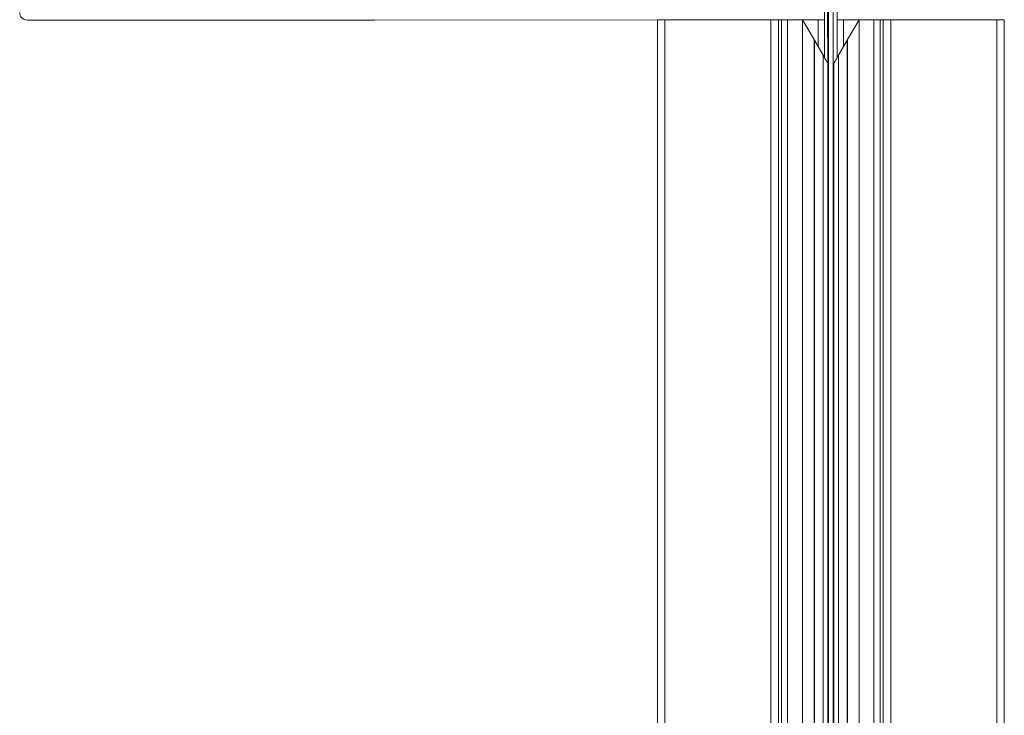
# Model space of a CAD drawing. Units: millimetres. Extents: x 257 to 450, y 2734 to 3181.
# Drawn here: x 320 to 450, y 2958 to 3050 of the extents above; entities that cross this region are included whole.
import ezdxf

# ---------------------------------------------------------------- set-up
doc = ezdxf.new("R2010")
doc.units = ezdxf.units.MM
doc.layers.add('obrys', color=250, linetype='Continuous', lineweight=13)

msp = doc.modelspace()

# ---------------------------------------------------------------- linework, layer by layer
at = {"layer": 'obrys'}
for p, q in [((427.199, 2945.239), (427.199, 3054.711)), ((427.849, 2945.239), (427.849, 3054.711)), ((321.448, 3050.18), (367.248, 3050.18)), ((367.248, 3050.18), (404.624, 3050.239)), ((404.624, 3050.239), (404.624, 2945.239)), ((405.624, 3050.239), (404.624, 3050.239)), ((405.624, 3050.239), (405.624, 2945.239)), ((419.624, 3050.239), (405.624, 3050.239)), ((420.624, 3050.239), (419.624, 3050.239)), ((419.624, 3050.239), (419.624, 2945.239)), ((420.624, 2945.239), (420.624, 3050.239)), ((421.023, 3050.239), (420.624, 3050.239)), ((421.023, 3050.239), (421.825, 3050.239)), ((421.023, 3050.239), (421.023, 2945.239)), ((421.825, 3050.239), (423.802, 3050.239)), ((421.825, 3050.239), (421.825, 2945.239)), ((425.314, 3047.62), (423.802, 3050.239)), ((423.802, 3050.239), (423.862, 3050.239)), ((423.802, 3050.239), (423.802, 2945.239)), ((423.862, 3050.239), (423.862, 3050.135)), ((425.852, 3050.239), (423.862, 3050.239)), ((425.852, 3050.239), (426.674, 3050.239)), ((425.852, 3050.239), (425.852, 3046.689)), ((428.365, 3050.239), (429.195, 3050.239)), ((431.185, 3050.239), (429.195, 3050.239)), ((429.195, 3050.239), (429.195, 3046.689)), ((429.733, 3047.62), (431.245, 3050.239)), ((431.185, 3050.239), (431.245, 3050.239)), ((431.245, 3050.239), (433.222, 3050.239)), ((431.245, 3050.239), (431.245, 2945.239)), ((433.222, 3050.239), (434.024, 3050.239)), ((433.222, 3050.239), (433.222, 2945.239)), ((434.424, 3050.239), (434.024, 3050.239)), ((434.024, 3050.239), (434.024, 2945.239)), ((434.424, 3050.239), (434.424, 2945.239)), ((435.424, 3050.239), (434.424, 3050.239)), ((449.424, 3050.239), (435.424, 3050.239)), ((435.424, 3050.239), (435.424, 2945.239)), ((449.424, 3050.239), (449.424, 2945.239)), ((450.424, 3050.239), (449.424, 3050.239)), ((450.424, 3050.239), (450.424, 2945.239)), ((425.314, 3047.62), (425.314, 2945.239)), ((425.358, 3047.544), (426.51, 3045.55)), ((425.358, 3047.544), (425.358, 2945.239)), ((429.689, 3047.544), (428.538, 3045.55)), ((429.689, 3047.544), (429.689, 2945.239)), ((429.733, 3047.62), (429.733, 2945.239)), ((426.51, 3045.55), (426.51, 2945.239)), ((428.538, 3045.55), (428.538, 2945.239)), ((427.149, 2945.239), (427.149, 3044.443)), ((427.899, 3044.443), (427.899, 2945.239))]:
    msp.add_line(p, q, dxfattribs=at)
at = {"layer": 'obrys', "flags": 128}
for points in [[(425.314, 3047.62), (425.329, 3047.595), (425.343, 3047.57), (425.358, 3047.544)], [(429.733, 3047.62), (429.718, 3047.595), (429.704, 3047.57), (429.689, 3047.544)], [(426.51, 3045.55), (426.633, 3045.335), (426.751, 3045.132), (426.859, 3044.945), (426.954, 3044.781), (427.032, 3044.645), (427.092, 3044.541), (427.131, 3044.474), (427.148, 3044.444), (427.149, 3044.443)], [(428.538, 3045.55), (428.414, 3045.335), (428.296, 3045.132), (428.188, 3044.945), (428.094, 3044.781), (428.015, 3044.645), (427.955, 3044.541), (427.916, 3044.474), (427.899, 3044.444), (427.899, 3044.443)]]:
    msp.add_lwpolyline(points, dxfattribs=at)
at = {"layer": 'obrys'}
msp.add_ellipse((321.448, 3051.18), major_axis=(-0.707, -0.707), ratio=0.9996955, start_param=5.4979394, end_param=7.0684312, dxfattribs=at)
for points, knots in [([(427.131, 3044.474), (426.691, 3117.875), (426.371, 3122.031), (424.92, 3128.297), (422.327, 3134.559), (418.754, 3140.315), (414.286, 3145.402), (409.054, 3149.696), (403.189, 3153.069), (396.858, 3155.445), (390.225, 3156.747), (383.472, 3156.956), (376.78, 3156.052), (370.325, 3154.075), (364.286, 3151.066), (358.818, 3147.118), (354.076, 3142.327), (350.175, 3136.833), (347.232, 3130.775), (345.311, 3124.322), (344.478, 3117.645), (344.739, 3110.924), (346.101, 3104.34), (348.512, 3098.067), (351.92, 3092.278), (356.22, 3087.122), (361.307, 3082.744), (367.034, 3079.251), (373.254, 3076.749), (379.796, 3075.289), (386.485, 3074.925), (393.142, 3075.651), (399.586, 3077.46), (405.648, 3080.289), (411.16, 3084.075), (415.983, 3088.703), (419.977, 3094.059), (423.049, 3099.989), (425.102, 3106.34), (426.098, 3112.937), (425.996, 3119.606), (424.813, 3126.166), (422.569, 3132.44), (419.339, 3138.264), (415.197, 3143.475), (410.266, 3147.944), (404.67, 3151.539), (398.569, 3154.178), (392.119, 3155.777), (385.498, 3156.308), (378.883, 3155.743), (372.45, 3154.114), (366.376, 3151.45), (360.816, 3147.838), (355.928, 3143.363), (351.833, 3138.157), (348.651, 3132.351), (346.454, 3126.108), (345.314, 3119.592), (345.245, 3112.981), (346.265, 3106.451), (348.329, 3100.176), (351.396, 3094.328), (355.368, 3089.058), (360.151, 3084.514), (365.605, 3080.809), (371.592, 3078.052), (377.943, 3076.303), (384.493, 3075.623), (391.063, 3076.014), (397.477, 3077.479), (403.565, 3079.964), (409.159, 3083.415), (414.117, 3087.726), (418.297, 3092.791), (421.598, 3098.464), (423.921, 3104.6), (425.216, 3111.028), (425.438, 3117.579), (424.593, 3124.076), (422.694, 3130.343), (419.803, 3136.216), (415.988, 3141.532), (411.365, 3146.155), (406.047, 3149.96), (400.18, 3152.828), (393.928, 3154.767), (389.604, 3155.177), (387.446, 3155.382)], [0.84706292, 0.84706292, 0.84706292, 0.84706292, 0.84859885, 0.85041386, 0.85222807, 0.85404147, 0.85585407, 0.85766586, 0.85947685, 0.86128703, 0.86309641, 0.86490498, 0.86671274, 0.86851971, 0.87032586, 0.87213121, 0.87393575, 0.87573949, 0.87754242, 0.87934456, 0.88114588, 0.8829464, 0.88474611, 0.88654502, 0.88834311, 0.89014041, 0.8919369, 0.89373259, 0.89552747, 0.89732155, 0.89911481, 0.90090728, 0.90269894, 0.90448979, 0.90627984, 0.90806909, 0.90985752, 0.91164516, 0.91343198, 0.91521801, 0.91700322, 0.91878763, 0.92057124, 0.92235404, 0.92413603, 0.92591723, 0.92769761, 0.92947719, 0.93125596, 0.93303394, 0.9348111, 0.93658746, 0.93836301, 0.94013776, 0.9419117, 0.94368484, 0.94545717, 0.9472287, 0.94899941, 0.95076933, 0.95253844, 0.95430675, 0.95607424, 0.95784094, 0.95960683, 0.96137192, 0.96313619, 0.96489967, 0.96666233, 0.9684242, 0.97018525, 0.97194551, 0.97370495, 0.9754636, 0.97722143, 0.97897846, 0.98073469, 0.98249011, 0.98424472, 0.98599853, 0.98775152, 0.98950374, 0.99125523, 0.9930057, 0.99475498, 0.99650451, 0.99825482, 1, 1, 1, 1]), ([(426.055, 3115.969), (426.698, 3056.001), (426.662, 3053.744), (426.676, 3050.477), (426.673, 3047.655), (426.674, 3045.947), (426.674, 3045.266)], [0.43908066, 0.43908066, 0.43908066, 0.43908066, 0.59977555, 0.75760482, 0.90331997, 1, 1, 1, 1]), ([(428.374, 3045.266), (428.375, 3046.197), (428.378, 3049.123), (428.337, 3053.109), (428.443, 3057.317), (429.325, 3060.634), (430.894, 3063.939), (432.551, 3065.811), (433.404, 3066.774)], [0, 0, 0, 0, 0.122401, 0.3842788, 0.5243953, 0.6731847, 0.8317129, 1, 1, 1, 1])]:
    msp.add_open_spline(points, degree=3, knots=knots, dxfattribs=at)

doc.saveas('drawing.dxf')
